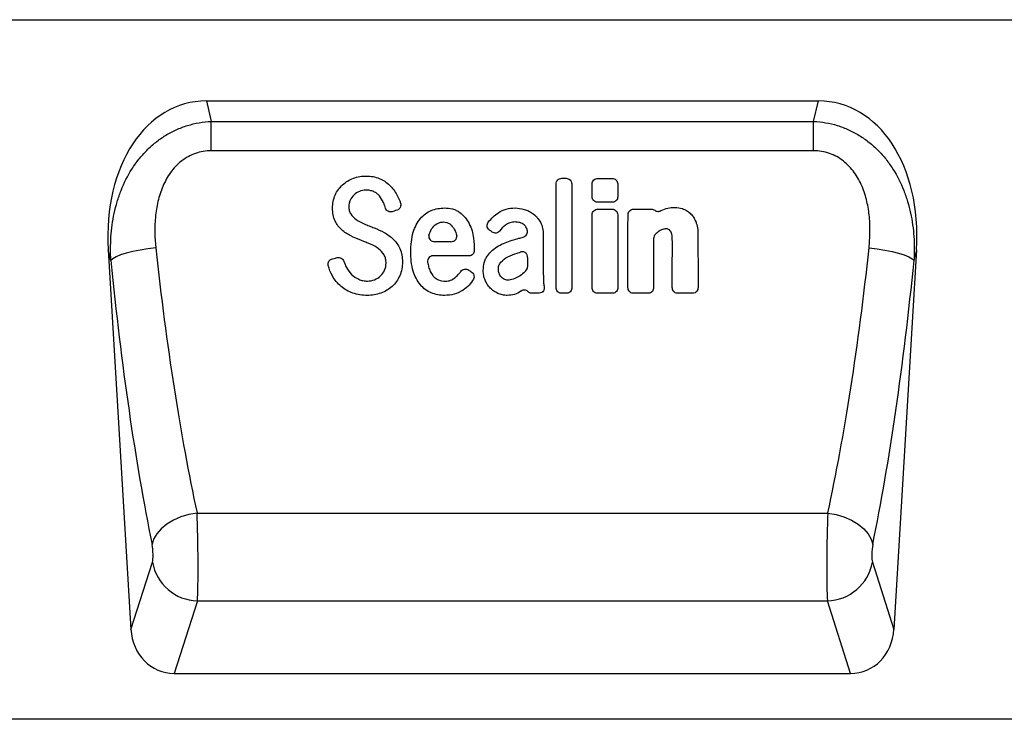
# Model space of a CAD drawing. Units: millimetres. Extents: x 154388 to 171740, y -11240 to 4710.
# Drawn here: x 159517 to 159689, y 1050 to 1172 of the extents above; entities that cross this region are included whole.
import ezdxf

# ---------------------------------------------------------------- set-up
doc = ezdxf.new("R2010")
doc.units = ezdxf.units.MM
doc.header["$LTSCALE"] = 2.5
doc.layers.add('132334', color=7, linetype='Continuous', lineweight=25)
doc.layers.add('TANGENT_EDGES', color=4, linetype='Continuous')

# ---------------------------------------------------------------- blocks, each defined once
blk = doc.blocks.new('1037927-M_002_FRONT VIEW')
at = {"layer": '132334'}
for p, q in [((3036.78, 1244.82), (3974.78, 1244.82)), ((3688.25, 1230.62), (3795.21, 1230.62)), ((3671.11, 1204.63), (3675.08, 1138.33)), ((3812.35, 1204.63), (3808.38, 1138.33)), ((3682.65, 1130.62), (3800.81, 1130.62)), ((3851.01, 1122.62), (2994.78, 1122.62))]:
    blk.add_line(p, q, dxfattribs=at)
for centre, major_axis, ratio, start_param, end_param in [((3691.59, 1202.33), (-6.6, 27.91), 0.697416, 6.119664, 7.609246), ((3791.87, 1202.33), (6.6, 27.91), 0.697416, 4.957124, 6.446707), ((3683.15, 1139.45), (2.71, 8.49), 0.898188, 1.976869, 3.420537), ((3800.31, 1139.45), (-2.71, 8.49), 0.898188, 2.862649, 4.306316)]:
    blk.add_ellipse(centre, major_axis=major_axis, ratio=ratio, start_param=start_param, end_param=end_param, dxfattribs=at)
at = {"layer": 'TANGENT_EDGES'}
for p, q in [((3036.78, 1244.82), (3974.78, 1244.82)), ((3688.25, 1230.62), (3689.09, 1227.05)), ((3794.37, 1227.05), (3795.21, 1230.62)), ((3689.09, 1221.92), (3689.09, 1227.05)), ((3689.09, 1227.05), (3794.37, 1227.05)), ((3794.37, 1221.92), (3794.37, 1227.05)), ((3794.37, 1221.92), (3689.09, 1221.92)), ((3750.36, 1217.12), (3751.1, 1217.12)), ((3756.66, 1217.1), (3759.13, 1217.1)), ((3759.2, 1212.93), (3756.59, 1212.93)), ((3756.67, 1211.73), (3759.12, 1211.73)), ((3762.94, 1211.73), (3765.96, 1211.73)), ((3772.65, 1210.91), (3772.65, 1210.91)), ((3773.59, 1209.5), (3773.59, 1209.5)), ((3671.56, 1202.73), (3671.11, 1204.63)), ((3730.98, 1206.03), (3728.14, 1206.03)), ((3812.35, 1204.63), (3811.9, 1202.73)), ((3734.16, 1203.57), (3727.81, 1203.57)), ((3746.42, 1197.06), (3745.06, 1197.06)), ((3751.22, 1197.06), (3750.24, 1197.06)), ((3759.25, 1197.06), (3756.54, 1197.06)), ((3765.52, 1197.06), (3762.81, 1197.06)), ((3773.27, 1197.06), (3770.56, 1197.06)), ((3686.63, 1158.65), (3796.83, 1158.65)), ((3675.08, 1138.33), (3678.83, 1150.06)), ((3804.64, 1150.06), (3808.38, 1138.33)), ((3686.69, 1143.28), (3682.65, 1130.62)), ((3686.69, 1143.28), (3796.77, 1143.28)), ((3800.81, 1130.62), (3796.77, 1143.28))]:
    blk.add_line(p, q, dxfattribs=at)
at = {"layer": 'TANGENT_EDGES', "flags": 128}
for points in [[(3679.42, 1204.94), (3678.02, 1204.78), (3676.67, 1204.57), (3675.4, 1204.32), (3674.25, 1204.03), (3673.27, 1203.72), (3672.48, 1203.4), (3671.9, 1203.06), (3671.56, 1202.73)], [(3804.04, 1204.94), (3805.44, 1204.78), (3806.79, 1204.57), (3808.06, 1204.32), (3809.21, 1204.03), (3810.19, 1203.72), (3810.98, 1203.4), (3811.56, 1203.06), (3811.9, 1202.73)], [(3686.63, 1158.65), (3685.18, 1158.39), (3683.79, 1157.96), (3682.48, 1157.39), (3681.32, 1156.69), (3680.34, 1155.89), (3679.57, 1155.01), (3679.04, 1154.08), (3678.77, 1153.13)], [(3796.83, 1158.65), (3798.28, 1158.39), (3799.67, 1157.96), (3800.98, 1157.39), (3802.14, 1156.69), (3803.12, 1155.89), (3803.89, 1155.01), (3804.42, 1154.08), (3804.69, 1153.13)]]:
    blk.add_lwpolyline(points, dxfattribs=at)
at = {"layer": 'TANGENT_EDGES'}
for centre, start, end in [((3686.96, 1151.55), 190.3787, 268.0983), ((3796.5, 1151.55), 271.9017, 349.6213)]:
    blk.add_arc(centre, 8.27, start, end, dxfattribs=at)
for centre, major_axis, ratio, start_param, end_param in [((3698.55, 1229.21), (-7.45, 111.92), 0.188462, 1.776826, 2.240303), ((3784.92, 1229.21), (7.45, 111.92), 0.188462, 4.042882, 4.506359), ((3690.68, 1228.74), (-7.42, 119.93), 0.175991, 1.77849, 2.241967), ((3792.78, 1228.74), (7.42, 119.93), 0.175991, 4.041218, 4.504695), ((3686.43, 1152.35), (-0.12, 10), 0.035324, 3.577501, 5.394022), ((3797.03, 1152.35), (0.12, 10), 0.035324, 0.889163, 2.705684), ((3678.57, 1151.87), (-0.12, 2), 0.175991, 3.567039, 5.38356), ((3804.89, 1151.87), (0.12, 2), 0.175991, 0.899625, 2.716147)]:
    blk.add_ellipse(centre, major_axis=major_axis, ratio=ratio, start_param=start_param, end_param=end_param, dxfattribs=at)
for points, knots in [([(3671.56, 1202.73), (3671.48, 1204.13), (3671.49, 1205.52), (3671.68, 1208.28), (3671.86, 1209.64), (3672.3, 1211.67), (3672.47, 1212.34), (3672.87, 1213.68), (3673.09, 1214.35), (3673.86, 1216.29), (3674.49, 1217.54), (3675.61, 1219.31), (3676.02, 1219.89), (3676.89, 1220.98), (3677.35, 1221.5), (3678.33, 1222.49), (3678.85, 1222.95), (3679.95, 1223.83), (3680.53, 1224.23), (3681.72, 1224.97), (3682.34, 1225.29), (3683.3, 1225.73), (3683.63, 1225.87), (3684.29, 1226.12), (3684.62, 1226.23), (3685.62, 1226.54), (3686.3, 1226.7), (3687.68, 1226.94), (3688.38, 1227.02), (3689.09, 1227.05)], [0, 0, 0, 0, 0.125, 0.125, 0.25, 0.25, 0.3125, 0.3125, 0.375, 0.375, 0.5, 0.5, 0.5625, 0.5625, 0.625, 0.625, 0.6875, 0.6875, 0.75, 0.75, 0.8125, 0.8125, 0.84375, 0.84375, 0.875, 0.875, 0.9375, 0.9375, 1, 1, 1, 1]), ([(3794.37, 1227.05), (3795.78, 1226.99), (3797.16, 1226.75), (3798.84, 1226.23), (3799.18, 1226.12), (3799.83, 1225.87), (3800.16, 1225.73), (3801.11, 1225.3), (3801.73, 1224.97), (3802.93, 1224.24), (3803.51, 1223.83), (3804.6, 1222.96), (3805.12, 1222.49), (3806.11, 1221.5), (3806.57, 1220.98), (3807.45, 1219.88), (3807.85, 1219.31), (3808.97, 1217.55), (3809.59, 1216.31), (3810.36, 1214.36), (3810.59, 1213.7), (3810.99, 1212.37), (3811.16, 1211.7), (3811.59, 1209.67), (3811.78, 1208.31), (3811.97, 1205.54), (3811.98, 1204.13), (3811.9, 1202.73)], [0, 0, 0, 0, 0.125, 0.125, 0.15625, 0.15625, 0.1875, 0.1875, 0.25, 0.25, 0.3125, 0.3125, 0.375, 0.375, 0.4375, 0.4375, 0.5, 0.5, 0.625, 0.625, 0.6875, 0.6875, 0.75, 0.75, 0.875, 0.875, 1, 1, 1, 1]), ([(3689.09, 1221.92), (3688.62, 1221.92), (3688.15, 1221.88), (3687.23, 1221.73), (3686.78, 1221.61), (3685.91, 1221.31), (3685.47, 1221.11), (3684.66, 1220.67), (3684.27, 1220.41), (3683.54, 1219.84), (3683.19, 1219.52), (3682.55, 1218.84), (3682.26, 1218.49), (3681.45, 1217.37), (3681, 1216.54), (3680.28, 1214.84), (3680, 1213.97), (3679.58, 1212.16), (3679.44, 1211.26), (3679.19, 1208.55), (3679.23, 1206.74), (3679.42, 1204.94)], [0, 0, 0, 0, 0.0625, 0.0625, 0.125, 0.125, 0.1875, 0.1875, 0.25, 0.25, 0.3125, 0.3125, 0.375, 0.375, 0.5, 0.5, 0.625, 0.625, 0.75, 0.75, 1, 1, 1, 1]), ([(3804.04, 1204.94), (3804.13, 1205.84), (3804.19, 1206.75), (3804.22, 1208.56), (3804.19, 1209.47), (3804.02, 1211.27), (3803.88, 1212.17), (3803.56, 1213.52), (3803.44, 1213.97), (3803.16, 1214.84), (3803, 1215.27), (3802.64, 1216.12), (3802.44, 1216.53), (3801.99, 1217.34), (3801.74, 1217.74), (3800.92, 1218.87), (3800.29, 1219.54), (3799.19, 1220.41), (3798.8, 1220.67), (3797.98, 1221.12), (3797.56, 1221.31), (3796.23, 1221.77), (3795.31, 1221.92), (3794.37, 1221.92)], [0, 0, 0, 0, 0.125, 0.125, 0.25, 0.25, 0.375, 0.375, 0.4375, 0.4375, 0.5, 0.5, 0.5625, 0.5625, 0.625, 0.625, 0.75, 0.75, 0.8125, 0.8125, 0.875, 0.875, 1, 1, 1, 1]), ([(3712.05, 1215.97), (3712.32, 1216.22), (3712.62, 1216.44), (3713.26, 1216.83), (3713.59, 1216.99), (3713.94, 1217.12)], [0, 0, 0, 0, 0.5, 0.5, 1, 1, 1, 1]), ([(3713.94, 1217.12), (3714.3, 1217.25), (3714.68, 1217.35), (3715.46, 1217.48), (3715.85, 1217.51), (3716.24, 1217.51)], [0, 0, 0, 0, 0.5, 0.5, 1, 1, 1, 1]), ([(3716.24, 1217.51), (3716.62, 1217.51), (3717, 1217.48), (3717.75, 1217.34), (3718.12, 1217.23), (3718.47, 1217.08)], [0, 0, 0, 0, 0.5, 0.5, 1, 1, 1, 1]), ([(3718.47, 1217.08), (3718.8, 1216.95), (3719.11, 1216.78), (3719.71, 1216.39), (3719.99, 1216.17), (3720.25, 1215.93)], [0, 0, 0, 0, 0.5, 0.5, 1, 1, 1, 1]), ([(3749.36, 1216.15), (3749.36, 1216.28), (3749.39, 1216.41), (3749.49, 1216.64), (3749.56, 1216.75), (3749.75, 1216.93), (3749.86, 1217), (3750.1, 1217.09), (3750.23, 1217.12), (3750.36, 1217.12)], [0, 0, 0, 0, 0.25, 0.25, 0.5, 0.5, 0.75, 0.75, 1, 1, 1, 1]), ([(3751.1, 1217.12), (3751.23, 1217.12), (3751.36, 1217.09), (3751.6, 1217), (3751.71, 1216.93), (3751.9, 1216.75), (3751.97, 1216.64), (3752.07, 1216.41), (3752.1, 1216.28), (3752.1, 1216.15)], [0, 0, 0, 0, 0.25, 0.25, 0.5, 0.5, 0.75, 0.75, 1, 1, 1, 1]), ([(3755.66, 1216.13), (3755.66, 1216.26), (3755.69, 1216.39), (3755.79, 1216.63), (3755.86, 1216.74), (3756.05, 1216.91), (3756.16, 1216.98), (3756.4, 1217.08), (3756.53, 1217.1), (3756.66, 1217.1)], [0, 0, 0, 0, 0.25, 0.25, 0.5, 0.5, 0.75, 0.75, 1, 1, 1, 1]), ([(3759.13, 1217.1), (3759.26, 1217.1), (3759.39, 1217.08), (3759.63, 1216.98), (3759.74, 1216.91), (3759.92, 1216.74), (3760, 1216.63), (3760.1, 1216.39), (3760.13, 1216.26), (3760.13, 1216.13)], [0, 0, 0, 0, 0.25, 0.25, 0.5, 0.5, 0.75, 0.75, 1, 1, 1, 1]), ([(3710.77, 1214.18), (3710.92, 1214.52), (3711.1, 1214.84), (3711.53, 1215.44), (3711.78, 1215.72), (3712.05, 1215.97)], [0, 0, 0, 0, 0.5, 0.5, 1, 1, 1, 1]), ([(3717.51, 1214.77), (3717.29, 1214.88), (3717.06, 1214.94), (3716.59, 1215.03), (3716.35, 1215.04), (3716.11, 1215.04)], [0, 0, 0, 0, 0.5, 0.5, 1, 1, 1, 1]), ([(3718.48, 1214.03), (3718.35, 1214.19), (3718.2, 1214.33), (3717.87, 1214.58), (3717.7, 1214.69), (3717.51, 1214.77)], [0, 0, 0, 0, 0.5, 0.5, 1, 1, 1, 1]), ([(3720.25, 1215.93), (3720.5, 1215.68), (3720.74, 1215.42), (3721.17, 1214.85), (3721.36, 1214.55), (3721.53, 1214.24)], [0, 0, 0, 0, 0.5, 0.5, 1, 1, 1, 1]), ([(3749.35, 1198.03), (3749.35, 1200.99), (3749.36, 1203.99), (3749.36, 1210.04), (3749.36, 1213.08), (3749.36, 1216.15)], [0, 0, 0, 0, 0.5, 0.5, 1, 1, 1, 1]), ([(3752.1, 1216.15), (3752.1, 1213.08), (3752.1, 1210.04), (3752.11, 1203.99), (3752.11, 1200.99), (3752.11, 1198.03)], [0, 0, 0, 0, 0.5, 0.5, 1, 1, 1, 1]), ([(3755.66, 1213.9), (3755.66, 1214.06), (3755.66, 1214.22), (3755.66, 1214.38), (3755.66, 1214.83), (3755.66, 1215.29), (3755.66, 1215.74), (3755.66, 1215.87), (3755.66, 1216), (3755.66, 1216.13)], [0.000977443, 0.000977443, 0.000977443, 0.000977443, 0.001466706, 0.001466706, 0.001466706, 0.002836383, 0.002836383, 0.002836383, 0.003233486, 0.003233486, 0.003233486, 0.003233486]), ([(3760.13, 1216.13), (3760.13, 1215.97), (3760.13, 1215.81), (3760.13, 1215.64), (3760.13, 1215.19), (3760.13, 1214.74), (3760.13, 1214.29), (3760.13, 1214.16), (3760.13, 1214.03), (3760.13, 1213.9)], [0.000972782, 0.000972782, 0.000972782, 0.000972782, 0.001466706, 0.001466706, 0.001466706, 0.002836383, 0.002836383, 0.002836383, 0.003228824, 0.003228824, 0.003228824, 0.003228824]), ([(3710.3, 1211.87), (3710.3, 1212.26), (3710.34, 1212.66), (3710.49, 1213.44), (3710.61, 1213.82), (3710.77, 1214.18)], [0, 0, 0, 0, 0.5, 0.5, 1, 1, 1, 1]), ([(3713.38, 1213.29), (3713.3, 1213.11), (3713.24, 1212.93), (3713.16, 1212.55), (3713.14, 1212.36), (3713.14, 1212.16)], [0, 0, 0, 0, 0.5, 0.5, 1, 1, 1, 1]), ([(3756.59, 1212.93), (3756.46, 1212.93), (3756.34, 1212.95), (3756.11, 1213.05), (3756.01, 1213.12), (3755.84, 1213.31), (3755.77, 1213.41), (3755.68, 1213.65), (3755.66, 1213.77), (3755.66, 1213.9)], [0, 0, 0, 0, 0.25, 0.25, 0.5, 0.5, 0.75, 0.75, 1, 1, 1, 1]), ([(3760.13, 1213.9), (3760.13, 1213.77), (3760.11, 1213.65), (3760.02, 1213.41), (3759.95, 1213.31), (3759.78, 1213.12), (3759.68, 1213.05), (3759.45, 1212.95), (3759.32, 1212.93), (3759.2, 1212.93)], [0, 0, 0, 0, 0.25, 0.25, 0.5, 0.5, 0.75, 0.75, 1, 1, 1, 1]), ([(3710.75, 1209.65), (3710.58, 1209.99), (3710.47, 1210.36), (3710.33, 1211.1), (3710.3, 1211.49), (3710.3, 1211.87)], [0, 0, 0, 0, 0.5, 0.5, 1, 1, 1, 1]), ([(3713.14, 1212.16), (3713.14, 1211.94), (3713.16, 1211.71), (3713.27, 1211.28), (3713.36, 1211.07), (3713.48, 1210.88)], [0, 0, 0, 0, 0.5, 0.5, 1, 1, 1, 1]), ([(3720.73, 1211.28), (3720.61, 1211.25), (3720.49, 1211.23), (3720.24, 1211.25), (3720.13, 1211.29), (3719.91, 1211.4), (3719.82, 1211.48), (3719.66, 1211.67), (3719.61, 1211.78), (3719.57, 1211.89)], [0, 0, 0, 0, 0.25, 0.25, 0.5, 0.5, 0.75, 0.75, 1, 1, 1, 1]), ([(3721.57, 1211.55), (3721.56, 1211.54), (3721.54, 1211.54), (3721.52, 1211.53), (3721.37, 1211.48), (3721.22, 1211.44), (3721.06, 1211.39), (3720.95, 1211.35), (3720.84, 1211.32), (3720.73, 1211.28)], [0.0009040233, 0.0009040233, 0.0009040233, 0.0009040233, 0.0009581868, 0.0009581868, 0.0009581868, 0.0014372802, 0.0014372802, 0.0014372802, 0.0017899211, 0.0017899211, 0.0017899211, 0.0017899211]), ([(3722.16, 1212.78), (3722.2, 1212.66), (3722.22, 1212.53), (3722.21, 1212.28), (3722.18, 1212.15), (3722.08, 1211.92), (3722, 1211.82), (3721.81, 1211.65), (3721.7, 1211.59), (3721.57, 1211.55)], [0, 0, 0, 0, 0.25, 0.25, 0.5, 0.5, 0.75, 0.75, 1, 1, 1, 1]), ([(3725.65, 1210.09), (3725.91, 1210.39), (3726.2, 1210.67), (3726.84, 1211.14), (3727.18, 1211.34), (3727.55, 1211.49)], [0, 0, 0, 0, 0.5, 0.5, 1, 1, 1, 1]), ([(3727.55, 1211.49), (3727.92, 1211.64), (3728.29, 1211.75), (3729.06, 1211.89), (3729.45, 1211.93), (3729.84, 1211.93)], [0, 0, 0, 0, 0.5, 0.5, 1, 1, 1, 1]), ([(3729.84, 1211.93), (3730.32, 1211.93), (3730.8, 1211.88), (3731.48, 1211.69), (3731.71, 1211.61), (3732.13, 1211.41), (3732.34, 1211.29), (3732.53, 1211.15)], [0, 0, 0, 0, 0.5, 0.5, 0.75, 0.75, 1, 1, 1, 1]), ([(3739.27, 1211.09), (3739.7, 1211.38), (3740.17, 1211.6), (3741.16, 1211.87), (3741.67, 1211.93), (3742.19, 1211.93)], [0, 0, 0, 0, 0.5, 0.5, 1, 1, 1, 1]), ([(3743.78, 1211.69), (3744.07, 1211.61), (3744.35, 1211.5), (3744.89, 1211.23), (3745.14, 1211.08), (3745.38, 1210.9)], [0, 0, 0, 0, 0.5, 0.5, 1, 1, 1, 1]), ([(3755.66, 1210.76), (3755.66, 1210.89), (3755.68, 1211.02), (3755.79, 1211.26), (3755.86, 1211.37), (3756.05, 1211.54), (3756.16, 1211.61), (3756.4, 1211.71), (3756.53, 1211.73), (3756.67, 1211.73)], [0, 0, 0, 0, 0.25, 0.25, 0.5, 0.5, 0.75, 0.75, 1, 1, 1, 1]), ([(3759.12, 1211.73), (3759.25, 1211.73), (3759.38, 1211.71), (3759.62, 1211.61), (3759.73, 1211.54), (3759.92, 1211.37), (3760, 1211.26), (3760.1, 1211.02), (3760.13, 1210.89), (3760.13, 1210.76)], [0, 0, 0, 0, 0.25, 0.25, 0.5, 0.5, 0.75, 0.75, 1, 1, 1, 1]), ([(3761.93, 1210.76), (3761.93, 1210.89), (3761.95, 1211.02), (3762.06, 1211.26), (3762.13, 1211.37), (3762.32, 1211.54), (3762.43, 1211.61), (3762.67, 1211.71), (3762.8, 1211.73), (3762.94, 1211.73)], [0, 0, 0, 0, 0.25, 0.25, 0.5, 0.5, 0.75, 0.75, 1, 1, 1, 1]), ([(3766.6, 1211.53), (3766.75, 1211.42), (3766.93, 1211.35), (3767.3, 1211.32), (3767.48, 1211.36), (3767.65, 1211.44)], [0, 0, 0, 0, 0.5, 0.5, 1, 1, 1, 1]), ([(3767.73, 1211.48), (3768.1, 1211.66), (3768.49, 1211.8), (3769.29, 1211.98), (3769.7, 1212.03), (3770.11, 1212.03)], [0, 0, 0, 0, 0.5, 0.5, 1, 1, 1, 1]), ([(3771.44, 1211.81), (3771.69, 1211.73), (3771.93, 1211.63), (3772.38, 1211.36), (3772.58, 1211.21), (3772.77, 1211.03)], [0, 0, 0, 0, 0.5, 0.5, 1, 1, 1, 1]), ([(3711.9, 1208.1), (3711.66, 1208.32), (3711.44, 1208.56), (3711.06, 1209.08), (3710.89, 1209.36), (3710.75, 1209.65)], [0, 0, 0, 0, 0.5, 0.5, 1, 1, 1, 1]), ([(3732.53, 1211.15), (3732.88, 1210.89), (3733.19, 1210.6), (3733.74, 1209.94), (3733.98, 1209.58), (3734.17, 1209.2)], [0, 0, 0, 0, 0.5, 0.5, 1, 1, 1, 1]), ([(3745.38, 1210.9), (3745.64, 1210.7), (3745.87, 1210.48), (3746.29, 1209.99), (3746.47, 1209.72), (3746.62, 1209.44)], [0, 0, 0, 0, 0.5, 0.5, 1, 1, 1, 1]), ([(3772.65, 1210.91), (3772.65, 1210.91), (3772.65, 1210.91), (3772.65, 1210.91), (3772.65, 1210.91), (3772.65, 1210.91), (3772.65, 1210.91)], [0.00000011202495, 0.00000011202495, 0.00000011202495, 0.00000011202495, 0.00000015107726, 0.00000015107726, 0.00000015107726, 0.00000021107726, 0.00000021107726, 0.00000021107726, 0.00000021107726]), ([(3772.77, 1211.03), (3772.99, 1210.83), (3773.18, 1210.6), (3773.51, 1210.1), (3773.64, 1209.84), (3773.76, 1209.57)], [0, 0, 0, 0, 0.5, 0.5, 1, 1, 1, 1]), ([(3773.76, 1209.57), (3773.91, 1209.21), (3774.01, 1208.83), (3774.13, 1208.07), (3774.15, 1207.68), (3774.15, 1207.29)], [0, 0, 0, 0, 0.5, 0.5, 1, 1, 1, 1]), ([(3715.85, 1209.16), (3715.99, 1209.1), (3716.14, 1209.04), (3716.28, 1208.98), (3716.42, 1208.92), (3716.57, 1208.86), (3716.71, 1208.8), (3716.99, 1208.69), (3717.28, 1208.57), (3717.57, 1208.45)], [0, 0, 0, 0, 0.000464908, 0.000464908, 0.000464908, 0.000929815, 0.000929815, 0.000929815, 0.001858503, 0.001858503, 0.001858503, 0.001858503]), ([(3728.5, 1209.15), (3728.67, 1209.27), (3728.87, 1209.35), (3729.27, 1209.46), (3729.48, 1209.48), (3729.69, 1209.48)], [0, 0, 0, 0, 0.5, 0.5, 1, 1, 1, 1]), ([(3729.69, 1209.48), (3729.89, 1209.48), (3730.08, 1209.46), (3730.44, 1209.35), (3730.62, 1209.26), (3730.77, 1209.14)], [0, 0, 0, 0, 0.5, 0.5, 1, 1, 1, 1]), ([(3734.17, 1209.2), (3734.37, 1208.79), (3734.54, 1208.37), (3734.8, 1207.52), (3734.89, 1207.08), (3734.95, 1206.63)], [0, 0, 0, 0, 0.5, 0.5, 1, 1, 1, 1]), ([(3737.67, 1208.11), (3737.56, 1208.19), (3737.48, 1208.29), (3737.35, 1208.52), (3737.32, 1208.65), (3737.3, 1208.91), (3737.32, 1209.04), (3737.4, 1209.28), (3737.46, 1209.4), (3737.55, 1209.5)], [0, 0, 0, 0, 0.25, 0.25, 0.5, 0.5, 0.75, 0.75, 1, 1, 1, 1]), ([(3738.19, 1207.72), (3738.11, 1207.78), (3738.02, 1207.85), (3737.93, 1207.91), (3737.85, 1207.98), (3737.76, 1208.05), (3737.67, 1208.11)], [0.0009525241, 0.0009525241, 0.0009525241, 0.0009525241, 0.0012797672, 0.0012797672, 0.0012797672, 0.0016135379, 0.0016135379, 0.0016135379, 0.0016135379]), ([(3739.48, 1207.89), (3739.4, 1207.8), (3739.31, 1207.72), (3739.11, 1207.59), (3738.99, 1207.55), (3738.75, 1207.52), (3738.63, 1207.53), (3738.4, 1207.59), (3738.29, 1207.65), (3738.19, 1207.72)], [0, 0, 0, 0, 0.25, 0.25, 0.5, 0.5, 0.75, 0.75, 1, 1, 1, 1]), ([(3742.19, 1209.48), (3741.88, 1209.48), (3741.58, 1209.44), (3741.01, 1209.26), (3740.74, 1209.12), (3740.51, 1208.93)], [0, 0, 0, 0, 0.5, 0.5, 1, 1, 1, 1]), ([(3743.8, 1208.97), (3743.58, 1209.16), (3743.32, 1209.29), (3742.77, 1209.45), (3742.48, 1209.48), (3742.19, 1209.48)], [0, 0, 0, 0, 0.5, 0.5, 1, 1, 1, 1]), ([(3743.59, 1206.83), (3743.83, 1206.89), (3744.03, 1207.03), (3744.24, 1207.32), (3744.29, 1207.43), (3744.35, 1207.66), (3744.36, 1207.78), (3744.34, 1207.9)], [0, 0, 0, 0, 0.5, 0.5, 0.75, 0.75, 1, 1, 1, 1]), ([(3744.34, 1207.9), (3744.32, 1208.1), (3744.27, 1208.3), (3744.13, 1208.58), (3744.08, 1208.67), (3743.95, 1208.83), (3743.88, 1208.9), (3743.8, 1208.97)], [0, 0, 0, 0, 0.5, 0.5, 0.75, 0.75, 1, 1, 1, 1]), ([(3746.62, 1209.44), (3746.8, 1209.11), (3746.93, 1208.75), (3747.08, 1208.02), (3747.12, 1207.64), (3747.12, 1207.27)], [0, 0, 0, 0, 0.5, 0.5, 1, 1, 1, 1]), ([(3768.58, 1208.27), (3768.37, 1208.27), (3768.16, 1208.24), (3767.75, 1208.1), (3767.56, 1208), (3767.39, 1207.88)], [0, 0, 0, 0, 0.5, 0.5, 1, 1, 1, 1]), ([(3769.2, 1208.09), (3769.12, 1208.16), (3769.02, 1208.21), (3768.8, 1208.26), (3768.69, 1208.27), (3768.58, 1208.27)], [0, 0, 0, 0, 0.5, 0.5, 1, 1, 1, 1]), ([(3773.59, 1209.5), (3773.59, 1209.5), (3773.59, 1209.5), (3773.59, 1209.5), (3773.59, 1209.5), (3773.59, 1209.5), (3773.59, 1209.5)], [0.0000001103931, 0.0000001103931, 0.0000001103931, 0.0000001103931, 0.00000013552481, 0.00000013552481, 0.00000013552481, 0.00000019552481, 0.00000019552481, 0.00000019552481, 0.00000019552481]), ([(3716.94, 1205.59), (3716.8, 1205.65), (3716.66, 1205.71), (3716.51, 1205.77), (3716.37, 1205.83), (3716.23, 1205.89), (3716.09, 1205.95), (3715.8, 1206.07), (3715.52, 1206.18), (3715.24, 1206.29)], [0, 0, 0, 0, 0.000465392, 0.000465392, 0.000465392, 0.000930783, 0.000930783, 0.000930783, 0.00184975, 0.00184975, 0.00184975, 0.00184975]), ([(3720.91, 1206.49), (3721.15, 1206.26), (3721.37, 1206), (3721.75, 1205.44), (3721.92, 1205.15), (3722.06, 1204.85)], [0, 0, 0, 0, 0.5, 0.5, 1, 1, 1, 1]), ([(3723.97, 1204.3), (3723.97, 1204.88), (3724, 1205.45), (3724.14, 1206.59), (3724.24, 1207.16), (3724.41, 1207.71)], [0, 0, 0, 0, 0.5, 0.5, 1, 1, 1, 1]), ([(3727.12, 1207.16), (3727.1, 1207.09), (3727.1, 1207.01), (3727.1, 1206.87), (3727.12, 1206.8), (3727.18, 1206.59), (3727.25, 1206.46), (3727.45, 1206.25), (3727.57, 1206.17), (3727.85, 1206.05), (3727.99, 1206.03), (3728.14, 1206.03)], [0, 0, 0, 0, 0.125, 0.125, 0.25, 0.25, 0.5, 0.5, 0.75, 0.75, 1, 1, 1, 1]), ([(3730.98, 1206.03), (3731.13, 1206.03), (3731.27, 1206.05), (3731.47, 1206.13), (3731.53, 1206.17), (3731.65, 1206.24), (3731.71, 1206.29), (3731.85, 1206.44), (3731.93, 1206.57), (3732.02, 1206.83), (3732.03, 1206.97), (3732.01, 1207.11)], [0, 0, 0, 0, 0.25, 0.25, 0.375, 0.375, 0.5, 0.5, 0.75, 0.75, 1, 1, 1, 1]), ([(3741.67, 1206.29), (3742.06, 1206.41), (3742.46, 1206.52), (3742.86, 1206.63), (3743.1, 1206.7), (3743.35, 1206.76), (3743.59, 1206.83)], [0, 0, 0, 0, 0.001240647, 0.001240647, 0.001240647, 0.001999512, 0.001999512, 0.001999512, 0.001999512]), ([(3769.68, 1205.81), (3769.68, 1205.89), (3769.68, 1205.96), (3769.68, 1206.04), (3769.68, 1206.12), (3769.67, 1206.19), (3769.67, 1206.27), (3769.67, 1206.42), (3769.67, 1206.57), (3769.67, 1206.72)], [0, 0, 0, 0, 0.0002336966, 0.0002336966, 0.0002336966, 0.0004673925, 0.0004673925, 0.0004673925, 0.0009242866, 0.0009242866, 0.0009242866, 0.0009242866]), ([(3722.06, 1204.85), (3722.22, 1204.48), (3722.34, 1204.1), (3722.48, 1203.32), (3722.5, 1202.92), (3722.5, 1202.52)], [0, 0, 0, 0, 0.5, 0.5, 1, 1, 1, 1]), ([(3735.07, 1204.5), (3735.07, 1204.38), (3735.05, 1204.27), (3734.96, 1204.04), (3734.9, 1203.94), (3734.74, 1203.76), (3734.64, 1203.69), (3734.41, 1203.59), (3734.29, 1203.57), (3734.16, 1203.57)], [0, 0, 0, 0, 0.25, 0.25, 0.5, 0.5, 0.75, 0.75, 1, 1, 1, 1]), ([(3737.41, 1203.63), (3737.66, 1203.97), (3737.94, 1204.28), (3738.57, 1204.84), (3738.91, 1205.08), (3739.28, 1205.29)], [0, 0, 0, 0, 0.5, 0.5, 1, 1, 1, 1]), ([(3709.54, 1201.88), (3709.51, 1202.01), (3709.5, 1202.14), (3709.55, 1202.4), (3709.6, 1202.52), (3709.75, 1202.74), (3709.84, 1202.84), (3710.06, 1202.98), (3710.19, 1203.04), (3710.32, 1203.07)], [0, 0, 0, 0, 0.25, 0.25, 0.5, 0.5, 0.75, 0.75, 1, 1, 1, 1]), ([(3710.32, 1203.07), (3710.48, 1203.11), (3710.64, 1203.15), (3710.8, 1203.19), (3710.89, 1203.21), (3710.99, 1203.23), (3711.08, 1203.25)], [0.0010108084, 0.0010108084, 0.0010108084, 0.0010108084, 0.001507838, 0.001507838, 0.001507838, 0.0017993712, 0.0017993712, 0.0017993712, 0.0017993712]), ([(3711.08, 1203.25), (3711.21, 1203.28), (3711.34, 1203.29), (3711.59, 1203.26), (3711.72, 1203.22), (3712.05, 1203.04), (3712.22, 1202.83), (3712.3, 1202.59)], [0, 0, 0, 0, 0.25, 0.25, 0.5, 0.5, 1, 1, 1, 1]), ([(3719.65, 1202.3), (3719.65, 1202.55), (3719.63, 1202.81), (3719.52, 1203.3), (3719.43, 1203.54), (3719.3, 1203.76)], [0, 0, 0, 0, 0.5, 0.5, 1, 1, 1, 1]), ([(3724.41, 1200.89), (3724.24, 1201.44), (3724.13, 1202.01), (3724, 1203.15), (3723.97, 1203.73), (3723.97, 1204.3)], [0, 0, 0, 0, 0.5, 0.5, 1, 1, 1, 1]), ([(3727.81, 1203.57), (3727.74, 1203.57), (3727.67, 1203.56), (3727.54, 1203.53), (3727.47, 1203.51), (3727.29, 1203.42), (3727.18, 1203.33), (3727.02, 1203.11), (3726.96, 1202.99), (3726.91, 1202.72), (3726.9, 1202.59), (3726.92, 1202.46)], [0, 0, 0, 0, 0.125, 0.125, 0.25, 0.25, 0.5, 0.5, 0.75, 0.75, 1, 1, 1, 1]), ([(3736.64, 1200.99), (3736.64, 1201.46), (3736.69, 1201.92), (3736.87, 1202.6), (3736.95, 1202.82), (3737.15, 1203.24), (3737.27, 1203.44), (3737.41, 1203.63)], [0, 0, 0, 0, 0.5, 0.5, 0.75, 0.75, 1, 1, 1, 1]), ([(3742.56, 1204.06), (3742.69, 1204.1), (3742.82, 1204.14), (3742.95, 1204.18), (3743.03, 1204.2), (3743.11, 1204.23), (3743.2, 1204.25)], [0, 0, 0, 0, 0.0004131533, 0.0004131533, 0.0004131533, 0.0006709243, 0.0006709243, 0.0006709243, 0.0006709243]), ([(3744.37, 1203.3), (3744.37, 1203.45), (3744.34, 1203.59), (3744.26, 1203.8), (3744.23, 1203.86), (3744.14, 1203.98), (3744.09, 1204.04), (3743.98, 1204.13), (3743.92, 1204.18), (3743.78, 1204.24), (3743.71, 1204.26), (3743.49, 1204.3), (3743.34, 1204.29), (3743.2, 1204.25)], [0, 0, 0, 0, 0.25, 0.25, 0.375, 0.375, 0.5, 0.5, 0.625, 0.625, 0.75, 0.75, 1, 1, 1, 1]), ([(3744.37, 1203.3), (3744.37, 1203.07), (3744.37, 1202.83), (3744.37, 1202.59), (3744.37, 1202.27), (3744.37, 1201.96), (3744.36, 1201.65)], [0.001323582, 0.001323582, 0.001323582, 0.001323582, 0.002059196, 0.002059196, 0.002059196, 0.003031159, 0.003031159, 0.003031159, 0.003031159]), ([(3722.5, 1202.52), (3722.51, 1202.1), (3722.47, 1201.69), (3722.32, 1200.86), (3722.2, 1200.47), (3722.03, 1200.08)], [0, 0, 0, 0, 0.5, 0.5, 1, 1, 1, 1]), ([(3727.09, 1201.62), (3727.17, 1201.36), (3727.26, 1201.1), (3727.49, 1200.6), (3727.63, 1200.36), (3727.81, 1200.14)], [0, 0, 0, 0, 0.5, 0.5, 1, 1, 1, 1]), ([(3732.72, 1200.84), (3732.8, 1200.94), (3732.89, 1201.03), (3733.11, 1201.17), (3733.24, 1201.21), (3733.62, 1201.28), (3733.89, 1201.22), (3734.11, 1201.08)], [0, 0, 0, 0, 0.25, 0.25, 0.5, 0.5, 1, 1, 1, 1]), ([(3734.11, 1201.08), (3734.16, 1201.04), (3734.22, 1201), (3734.28, 1200.96), (3734.37, 1200.91), (3734.45, 1200.85), (3734.54, 1200.8)], [0.001042589, 0.001042589, 0.001042589, 0.001042589, 0.0012569539, 0.0012569539, 0.0012569539, 0.0015641664, 0.0015641664, 0.0015641664, 0.0015641664]), ([(3736.96, 1199.31), (3736.85, 1199.57), (3736.77, 1199.85), (3736.66, 1200.42), (3736.64, 1200.7), (3736.64, 1200.99)], [0, 0, 0, 0, 0.5, 0.5, 1, 1, 1, 1]), ([(3739.27, 1201.19), (3739.27, 1201.42), (3739.3, 1201.64), (3739.44, 1202.07), (3739.56, 1202.27), (3739.71, 1202.45)], [0, 0, 0, 0, 0.5, 0.5, 1, 1, 1, 1]), ([(3744.09, 1200.97), (3744.05, 1200.93), (3744, 1200.88), (3743.95, 1200.83), (3743.88, 1200.75), (3743.8, 1200.68), (3743.72, 1200.61)], [0.000421245, 0.000421245, 0.000421245, 0.000421245, 0.0006230775, 0.0006230775, 0.0006230775, 0.0009512931, 0.0009512931, 0.0009512931, 0.0009512931]), ([(3744.09, 1200.97), (3744.18, 1201.07), (3744.25, 1201.17), (3744.34, 1201.4), (3744.36, 1201.52), (3744.36, 1201.65)], [0, 0, 0, 0, 0.5, 0.5, 1, 1, 1, 1]), ([(3711.79, 1198.23), (3711.48, 1198.49), (3711.2, 1198.77), (3710.69, 1199.38), (3710.47, 1199.71), (3710.27, 1200.05)], [0, 0, 0, 0, 0.5, 0.5, 1, 1, 1, 1]), ([(3714.88, 1199.47), (3715.11, 1199.36), (3715.36, 1199.29), (3715.87, 1199.18), (3716.13, 1199.16), (3716.39, 1199.16)], [0, 0, 0, 0, 0.5, 0.5, 1, 1, 1, 1]), ([(3722.03, 1200.08), (3721.88, 1199.73), (3721.69, 1199.4), (3721.25, 1198.77), (3721, 1198.48), (3720.72, 1198.22)], [0, 0, 0, 0, 0.5, 0.5, 1, 1, 1, 1]), ([(3725.65, 1198.51), (3725.35, 1198.85), (3725.11, 1199.24), (3724.7, 1200.04), (3724.54, 1200.46), (3724.41, 1200.89)], [0, 0, 0, 0, 0.5, 0.5, 1, 1, 1, 1]), ([(3727.81, 1200.14), (3727.94, 1199.98), (3728.09, 1199.83), (3728.42, 1199.57), (3728.61, 1199.46), (3728.8, 1199.38)], [0, 0, 0, 0, 0.5, 0.5, 1, 1, 1, 1]), ([(3732.43, 1200.47), (3732.49, 1200.54), (3732.55, 1200.61), (3732.6, 1200.68), (3732.64, 1200.73), (3732.68, 1200.78), (3732.72, 1200.84)], [0, 0, 0, 0, 0.0002747811, 0.0002747811, 0.0002747811, 0.0004831472, 0.0004831472, 0.0004831472, 0.0004831472]), ([(3734.91, 1199.52), (3734.7, 1199.13), (3734.45, 1198.78), (3733.85, 1198.13), (3733.51, 1197.85), (3733.14, 1197.6)], [0, 0, 0, 0, 0.5, 0.5, 1, 1, 1, 1]), ([(3734.54, 1200.8), (3734.75, 1200.66), (3734.9, 1200.46), (3735.01, 1200.11), (3735.03, 1199.99), (3735.01, 1199.74), (3734.97, 1199.63), (3734.91, 1199.52)], [0, 0, 0, 0, 0.5, 0.5, 0.75, 0.75, 1, 1, 1, 1]), ([(3737.85, 1197.94), (3737.66, 1198.14), (3737.49, 1198.36), (3737.19, 1198.82), (3737.07, 1199.06), (3736.96, 1199.31)], [0, 0, 0, 0, 0.5, 0.5, 1, 1, 1, 1]), ([(3747.12, 1200.5), (3747.13, 1200.25), (3747.14, 1199.99), (3747.15, 1199.74), (3747.16, 1199.49), (3747.17, 1199.23), (3747.17, 1198.98)], [0, 0, 0, 0, 0.000791185, 0.000791185, 0.000791185, 0.00158241, 0.00158241, 0.00158241, 0.00158241]), ([(3713.85, 1197.07), (3713.48, 1197.2), (3713.11, 1197.37), (3712.42, 1197.76), (3712.09, 1197.98), (3711.79, 1198.23)], [0, 0, 0, 0, 0.5, 0.5, 1, 1, 1, 1]), ([(3720.72, 1198.22), (3720.44, 1197.96), (3720.13, 1197.74), (3719.47, 1197.35), (3719.12, 1197.19), (3718.76, 1197.06)], [0, 0, 0, 0, 0.5, 0.5, 1, 1, 1, 1]), ([(3727.55, 1197.1), (3727.18, 1197.25), (3726.83, 1197.45), (3726.19, 1197.93), (3725.9, 1198.2), (3725.65, 1198.51)], [0, 0, 0, 0, 0.5, 0.5, 1, 1, 1, 1]), ([(3733.14, 1197.6), (3732.66, 1197.28), (3732.13, 1197.04), (3731, 1196.73), (3730.43, 1196.66), (3729.84, 1196.66)], [0, 0, 0, 0, 0.5, 0.5, 1, 1, 1, 1]), ([(3739.18, 1197.01), (3738.93, 1197.12), (3738.69, 1197.26), (3738.24, 1197.57), (3738.03, 1197.75), (3737.85, 1197.94)], [0, 0, 0, 0, 0.5, 0.5, 1, 1, 1, 1]), ([(3744.42, 1197.33), (3744.35, 1197.4), (3744.27, 1197.47), (3744.08, 1197.56), (3743.98, 1197.59), (3743.76, 1197.61), (3743.66, 1197.59), (3743.45, 1197.53), (3743.36, 1197.48), (3743.27, 1197.42)], [0, 0, 0, 0, 0.25, 0.25, 0.5, 0.5, 0.75, 0.75, 1, 1, 1, 1]), ([(3747.27, 1198.26), (3747.3, 1198.12), (3747.31, 1197.99), (3747.28, 1197.78), (3747.26, 1197.71), (3747.22, 1197.58), (3747.19, 1197.51), (3747.08, 1197.33), (3746.97, 1197.23), (3746.72, 1197.09), (3746.57, 1197.06), (3746.42, 1197.06)], [0, 0, 0, 0, 0.25, 0.25, 0.375, 0.375, 0.5, 0.5, 0.75, 0.75, 1, 1, 1, 1]), ([(3750.24, 1197.06), (3750.11, 1197.06), (3749.99, 1197.08), (3749.76, 1197.19), (3749.66, 1197.26), (3749.5, 1197.45), (3749.44, 1197.56), (3749.37, 1197.79), (3749.35, 1197.91), (3749.35, 1198.03)], [0, 0, 0, 0, 0.25, 0.25, 0.5, 0.5, 0.75, 0.75, 1, 1, 1, 1]), ([(3752.11, 1198.03), (3752.11, 1197.91), (3752.1, 1197.79), (3752.02, 1197.56), (3751.96, 1197.45), (3751.8, 1197.26), (3751.7, 1197.19), (3751.47, 1197.08), (3751.35, 1197.06), (3751.22, 1197.06)], [0, 0, 0, 0, 0.25, 0.25, 0.5, 0.5, 0.75, 0.75, 1, 1, 1, 1]), ([(3756.54, 1197.06), (3756.41, 1197.06), (3756.29, 1197.08), (3756.06, 1197.19), (3755.96, 1197.26), (3755.8, 1197.45), (3755.74, 1197.56), (3755.66, 1197.79), (3755.64, 1197.91), (3755.64, 1198.03)], [0, 0, 0, 0, 0.25, 0.25, 0.5, 0.5, 0.75, 0.75, 1, 1, 1, 1]), ([(3760.14, 1198.03), (3760.14, 1197.91), (3760.12, 1197.79), (3760.04, 1197.56), (3759.98, 1197.45), (3759.82, 1197.26), (3759.73, 1197.19), (3759.5, 1197.08), (3759.37, 1197.06), (3759.25, 1197.06)], [0, 0, 0, 0, 0.25, 0.25, 0.5, 0.5, 0.75, 0.75, 1, 1, 1, 1]), ([(3762.81, 1197.06), (3762.68, 1197.06), (3762.56, 1197.08), (3762.33, 1197.19), (3762.23, 1197.26), (3762.07, 1197.45), (3762.01, 1197.56), (3761.93, 1197.79), (3761.92, 1197.91), (3761.92, 1198.03)], [0, 0, 0, 0, 0.25, 0.25, 0.5, 0.5, 0.75, 0.75, 1, 1, 1, 1]), ([(3766.41, 1198.03), (3766.41, 1197.91), (3766.39, 1197.79), (3766.31, 1197.56), (3766.26, 1197.45), (3766.1, 1197.26), (3766, 1197.19), (3765.77, 1197.08), (3765.64, 1197.06), (3765.52, 1197.06)], [0, 0, 0, 0, 0.25, 0.25, 0.5, 0.5, 0.75, 0.75, 1, 1, 1, 1]), ([(3770.56, 1197.06), (3770.43, 1197.06), (3770.31, 1197.08), (3770.08, 1197.19), (3769.98, 1197.26), (3769.82, 1197.45), (3769.76, 1197.56), (3769.69, 1197.79), (3769.67, 1197.91), (3769.67, 1198.03)], [0, 0, 0, 0, 0.25, 0.25, 0.5, 0.5, 0.75, 0.75, 1, 1, 1, 1]), ([(3774.16, 1198.03), (3774.16, 1197.91), (3774.14, 1197.79), (3774.07, 1197.56), (3774.01, 1197.45), (3773.85, 1197.26), (3773.75, 1197.19), (3773.52, 1197.08), (3773.4, 1197.06), (3773.27, 1197.06)], [0, 0, 0, 0, 0.25, 0.25, 0.5, 0.5, 0.75, 0.75, 1, 1, 1, 1]), ([(3716.36, 1196.66), (3715.93, 1196.66), (3715.51, 1196.69), (3714.67, 1196.83), (3714.25, 1196.93), (3713.85, 1197.07)], [0, 0, 0, 0, 0.5, 0.5, 1, 1, 1, 1]), ([(3718.76, 1197.06), (3718.38, 1196.92), (3717.98, 1196.82), (3717.18, 1196.69), (3716.77, 1196.66), (3716.36, 1196.66)], [0, 0, 0, 0, 0.5, 0.5, 1, 1, 1, 1]), ([(3729.84, 1196.66), (3729.45, 1196.66), (3729.06, 1196.7), (3728.29, 1196.84), (3727.91, 1196.95), (3727.55, 1197.1)], [0, 0, 0, 0, 0.5, 0.5, 1, 1, 1, 1]), ([(3740.83, 1196.66), (3740.55, 1196.66), (3740.26, 1196.69), (3739.7, 1196.81), (3739.44, 1196.89), (3739.18, 1197.01)], [0, 0, 0, 0, 0.5, 0.5, 1, 1, 1, 1]), ([(3743.23, 1197.39), (3742.88, 1197.15), (3742.5, 1196.96), (3741.68, 1196.72), (3741.26, 1196.66), (3740.83, 1196.66)], [0, 0, 0, 0, 0.5, 0.5, 1, 1, 1, 1]), ([(3745.06, 1197.06), (3744.94, 1197.06), (3744.82, 1197.08), (3744.6, 1197.17), (3744.5, 1197.24), (3744.42, 1197.33)], [0, 0, 0, 0, 0.5, 0.5, 1, 1, 1, 1])]:
    blk.add_open_spline(points, degree=3, knots=knots, dxfattribs=at)
for points in [[(3715, 1214.83), (3714.65, 1214.68), (3714.32, 1214.48), (3714.05, 1214.22)], [(3716.11, 1215.04), (3715.73, 1215.04), (3715.35, 1214.97), (3715, 1214.83)], [(3714.05, 1214.22), (3713.77, 1213.95), (3713.55, 1213.63), (3713.38, 1213.29)], [(3719.19, 1212.88), (3719.01, 1213.29), (3718.77, 1213.68), (3718.48, 1214.03)], [(3721.53, 1214.24), (3721.79, 1213.77), (3722, 1213.28), (3722.16, 1212.78)], [(3719.57, 1211.89), (3719.45, 1212.23), (3719.33, 1212.55), (3719.19, 1212.88)], [(3742.19, 1211.93), (3742.73, 1211.93), (3743.26, 1211.84), (3743.78, 1211.69)], [(3765.96, 1211.73), (3766.19, 1211.73), (3766.42, 1211.66), (3766.6, 1211.53)], [(3767.65, 1211.44), (3767.67, 1211.46), (3767.7, 1211.47), (3767.73, 1211.48)], [(3770.11, 1212.03), (3770.56, 1212.03), (3771.01, 1211.94), (3771.44, 1211.81)], [(3713.48, 1210.88), (3713.73, 1210.5), (3714.06, 1210.18), (3714.43, 1209.92)], [(3714.43, 1209.92), (3714.87, 1209.61), (3715.35, 1209.36), (3715.85, 1209.16)], [(3724.41, 1207.71), (3724.68, 1208.57), (3725.07, 1209.4), (3725.65, 1210.09)], [(3737.55, 1209.5), (3738.04, 1210.11), (3738.62, 1210.65), (3739.27, 1211.09)], [(3755.64, 1198.03), (3755.65, 1202.21), (3755.65, 1206.47), (3755.66, 1210.76)], [(3760.13, 1210.76), (3760.13, 1206.47), (3760.13, 1202.21), (3760.14, 1198.03)], [(3761.92, 1198.03), (3761.92, 1202.21), (3761.92, 1206.47), (3761.93, 1210.76)], [(3713.5, 1207.05), (3712.92, 1207.32), (3712.38, 1207.67), (3711.9, 1208.1)], [(3717.57, 1208.45), (3718.16, 1208.21), (3718.75, 1207.93), (3719.32, 1207.63)], [(3727.12, 1207.16), (3727.24, 1207.54), (3727.4, 1207.92), (3727.62, 1208.26)], [(3727.62, 1208.26), (3727.85, 1208.61), (3728.14, 1208.92), (3728.5, 1209.15)], [(3730.77, 1209.14), (3731.1, 1208.89), (3731.37, 1208.57), (3731.57, 1208.21)], [(3731.57, 1208.21), (3731.76, 1207.86), (3731.91, 1207.49), (3732.01, 1207.11)], [(3740.51, 1208.93), (3740.12, 1208.62), (3739.78, 1208.27), (3739.48, 1207.89)], [(3767.39, 1207.88), (3767.15, 1207.7), (3766.91, 1207.51), (3766.69, 1207.3)], [(3769.54, 1207.53), (3769.47, 1207.74), (3769.36, 1207.93), (3769.2, 1208.09)], [(3715.24, 1206.29), (3714.65, 1206.53), (3714.07, 1206.78), (3713.5, 1207.05)], [(3719.32, 1207.63), (3719.9, 1207.33), (3720.44, 1206.94), (3720.91, 1206.49)], [(3734.95, 1206.63), (3735.05, 1205.93), (3735.09, 1205.21), (3735.07, 1204.5)], [(3739.28, 1205.29), (3740.03, 1205.72), (3740.83, 1206.05), (3741.67, 1206.29)], [(3747.12, 1207.27), (3747.12, 1205), (3747.12, 1202.74), (3747.12, 1200.5)], [(3766.69, 1207.3), (3766.5, 1207.12), (3766.4, 1206.86), (3766.4, 1206.61)], [(3766.4, 1206.61), (3766.4, 1203.72), (3766.41, 1200.86), (3766.41, 1198.03)], [(3769.67, 1206.72), (3769.66, 1206.99), (3769.62, 1207.27), (3769.54, 1207.53)], [(3774.15, 1207.29), (3774.16, 1204.17), (3774.16, 1201.08), (3774.16, 1198.03)], [(3718.35, 1204.8), (3717.92, 1205.12), (3717.44, 1205.38), (3716.94, 1205.59)], [(3719.3, 1203.76), (3719.06, 1204.16), (3718.74, 1204.52), (3718.35, 1204.8)], [(3769.67, 1198.03), (3769.67, 1200.6), (3769.67, 1203.19), (3769.68, 1205.81)], [(3739.71, 1202.45), (3740.05, 1202.83), (3740.47, 1203.15), (3740.93, 1203.39)], [(3740.93, 1203.39), (3741.45, 1203.66), (3742, 1203.88), (3742.56, 1204.06)], [(3710.27, 1200.05), (3709.95, 1200.63), (3709.71, 1201.25), (3709.54, 1201.88)], [(3712.3, 1202.59), (3712.4, 1202.23), (3712.54, 1201.89), (3712.72, 1201.56)], [(3712.72, 1201.56), (3712.96, 1201.1), (3713.27, 1200.68), (3713.64, 1200.31)], [(3718.68, 1200.06), (3718.99, 1200.34), (3719.22, 1200.68), (3719.39, 1201.05)], [(3719.39, 1201.05), (3719.57, 1201.44), (3719.65, 1201.87), (3719.65, 1202.3)], [(3726.92, 1202.46), (3726.96, 1202.17), (3727.02, 1201.9), (3727.09, 1201.62)], [(3739.4, 1200.51), (3739.32, 1200.73), (3739.27, 1200.96), (3739.27, 1201.19)], [(3713.64, 1200.31), (3714, 1199.96), (3714.42, 1199.68), (3714.88, 1199.47)], [(3716.39, 1199.16), (3716.82, 1199.16), (3717.24, 1199.24), (3717.64, 1199.4)], [(3717.64, 1199.4), (3718.02, 1199.56), (3718.38, 1199.78), (3718.68, 1200.06)], [(3728.8, 1199.38), (3729.19, 1199.21), (3729.62, 1199.14), (3730.04, 1199.14)], [(3730.04, 1199.14), (3730.34, 1199.14), (3730.63, 1199.19), (3730.91, 1199.3)], [(3730.91, 1199.3), (3731.2, 1199.42), (3731.47, 1199.59), (3731.72, 1199.78)], [(3731.72, 1199.78), (3731.99, 1199.98), (3732.23, 1200.21), (3732.43, 1200.47)], [(3739.77, 1199.9), (3739.61, 1200.09), (3739.49, 1200.29), (3739.4, 1200.51)], [(3740.29, 1199.48), (3740.09, 1199.59), (3739.91, 1199.73), (3739.77, 1199.9)], [(3740.9, 1199.33), (3740.69, 1199.33), (3740.47, 1199.38), (3740.29, 1199.48)], [(3741.88, 1199.5), (3741.57, 1199.39), (3741.24, 1199.33), (3740.9, 1199.33)], [(3742.85, 1199.95), (3742.54, 1199.77), (3742.22, 1199.61), (3741.88, 1199.5)], [(3743.72, 1200.61), (3743.45, 1200.36), (3743.16, 1200.14), (3742.85, 1199.95)], [(3747.17, 1198.98), (3747.18, 1198.74), (3747.21, 1198.5), (3747.27, 1198.26)], [(3743.27, 1197.42), (3743.26, 1197.41), (3743.24, 1197.4), (3743.23, 1197.39)]]:
    blk.add_open_spline(points, degree=3, dxfattribs=at)

msp = doc.modelspace()

# ---------------------------------------------------------------- block references
at = {"layer": '132334'}
msp.add_blockref('1037927-M_002_FRONT VIEW', (155861.56, -72.44), dxfattribs=at)

doc.saveas('drawing.dxf')
